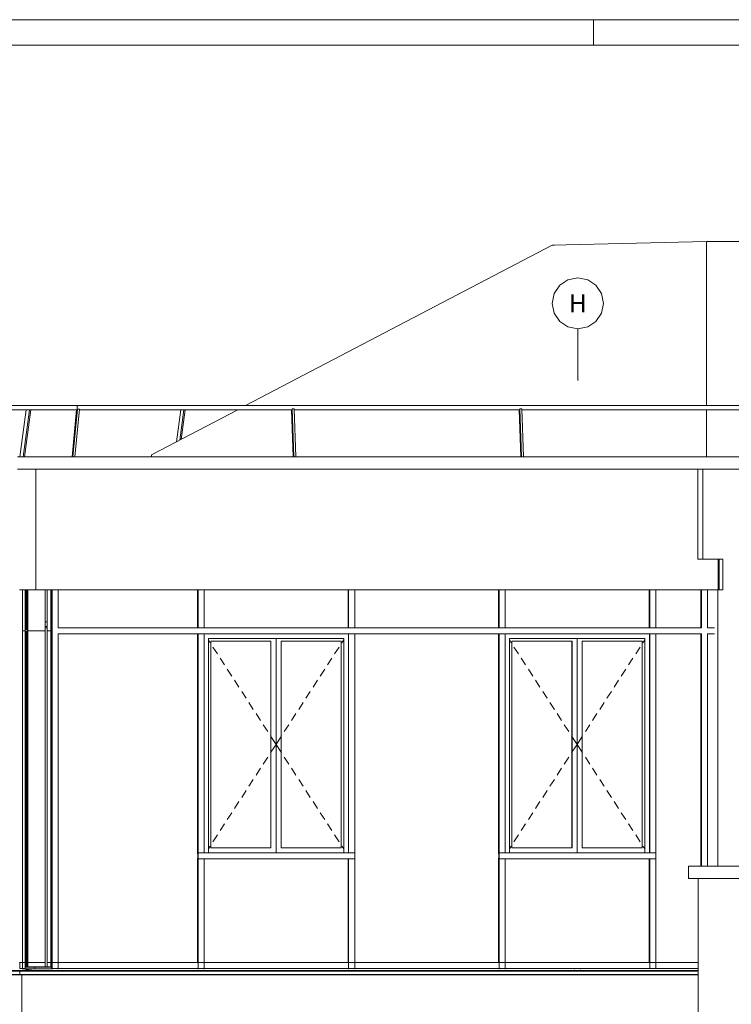
# Model space of a CAD drawing. Extents: x 0 to 69, y 0 to 42.
# Drawn here: x 25.3 to 32.3, y 32.4 to 42 of the extents above; entities that cross this region are included whole.
import ezdxf
from ezdxf.xclip import XClip

# ---------------------------------------------------------------- set-up
doc = ezdxf.new("R2010")
doc.units = 0
doc.header["$MEASUREMENT"] = 0
doc.header["$XCLIPFRAME"] = 0
doc.linetypes.add('Raster', pattern=[0.2, 0.1, -0.05, 0, -0.05])
for name, color, linetype in [('00 Achsraster', 7, 'Continuous'), ('40 Absturzsicherung _ Geländer', 7, 'Continuous'), ('Neubau_00 Achsraster', 7, 'Continuous'), ('Neubau_10 Attika', 7, 'Continuous'), ('Neubau_10 Brüstung', 7, 'Continuous'), ('Neubau_10 Fassade', 7, 'Continuous'), ('Neubau_10 Wand außen', 7, 'Continuous'), ('Neubau_10 Wand innen tragend', 7, 'Continuous'), ('Neubau_20 Decke abgehängt', 7, 'Continuous'), ('Neubau_20 DRS', 7, 'Continuous'), ('Neubau_20 DRS Fassade', 7, 'Continuous'), ('Neubau_30 Dachdämmung', 7, 'Continuous')]:
    doc.layers.add(name, color=color, linetype=linetype)
doc.styles.add('ERSTELLTER_STIL_2', font='arial.ttf')

# ---------------------------------------------------------------- blocks, each defined once
blk = doc.blocks.new('Planrahmen 27[1]', base_point=(68.95, 0))
at = {"color": 7, "linetype": 'Continuous', "lineweight": 13, "ltscale": 20}
for p, q in [((0, 42.05), (68.95, 42.05)), ((30.95, 42.05), (30.95, 41.8)), ((1, 41.8), (68.7, 41.8))]:
    blk.add_line(p, q, dxfattribs=at)
blk = doc.blocks.new('Zeichnung_4_1', base_point=(82.5264, 11.0282))
at = {"layer": '40 Absturzsicherung _ Geländer', "color": 254, "linetype": 'Continuous', "lineweight": 18, "ltscale": 20, "true_color": 0xd2d2d2}
for p, q in [((25.9105, 38.2785), (18.7996, 38.2785)), ((25.8948, 38.2385), (24.951, 38.2385)), ((25.3409, 37.7782), (25.4038, 38.2385)), ((25.3724, 37.7782), (25.4353, 38.2385)), ((25.385, 37.7782), (25.4479, 38.2385)), ((25.8515, 37.7782), (25.8949, 38.2398)), ((25.8593, 37.7782), (25.9031, 38.2432)), ((25.8791, 37.7782), (25.9228, 38.2432)), ((25.8995, 38.2432), (25.9031, 38.2432)), ((25.8998, 38.2585), (25.9, 38.262)), ((25.9, 38.255), (25.8998, 38.2585)), ((25.9, 38.262), (25.9005, 38.2653)), ((25.9005, 38.2517), (25.9, 38.255)), ((25.9005, 38.2653), (25.9012, 38.2685)), ((25.9012, 38.2485), (25.9005, 38.2517)), ((25.9012, 38.2685), (25.9023, 38.2714)), ((25.9023, 38.2456), (25.9012, 38.2485)), ((25.9023, 38.2714), (25.9036, 38.2738)), ((25.9036, 38.2432), (25.9023, 38.2456)), ((25.9031, 38.2432), (25.9228, 38.2432)), ((25.9036, 38.2738), (25.9052, 38.2758)), ((25.9052, 38.2758), (25.9068, 38.2773)), ((25.9068, 38.2773), (25.9086, 38.2782)), ((25.9086, 38.2782), (25.9105, 38.2785)), ((32.4621, 38.2785), (25.9105, 38.2785)), ((28.001, 38.2385), (25.9224, 38.2385)), ((26.8716, 37.9236), (26.9147, 38.2385)), ((26.9055, 37.9414), (26.9461, 38.2385)), ((26.9191, 37.9485), (26.9588, 38.2385)), ((28.0133, 37.7782), (27.9977, 38.2385)), ((28.0042, 38.2482), (28.0052, 38.2482)), ((28.0052, 38.2482), (28.0248, 38.2482)), ((28.0211, 37.7782), (28.0052, 38.2482)), ((28.0408, 37.7782), (28.0248, 38.2482)), ((30.2266, 38.2385), (28.0252, 38.2385)), ((30.239, 37.7782), (30.2234, 38.2385)), ((30.2299, 38.2482), (30.2309, 38.2482)), ((30.2309, 38.2482), (30.2505, 38.2482)), ((30.2468, 37.7782), (30.2309, 38.2482)), ((30.2664, 37.7782), (30.2505, 38.2482)), ((32.4523, 38.2385), (30.2508, 38.2385))]:
    blk.add_line(p, q, dxfattribs=at)
at = {"layer": 'Neubau_00 Achsraster', "color": 5, "linetype": 'Raster', "lineweight": 18, "ltscale": 20}
blk.add_line((30.7982, 39.0282), (30.7982, 38.5282), dxfattribs=at)
at = {"layer": 'Neubau_00 Achsraster', "color": 153, "linetype": 'Continuous', "lineweight": 18, "ltscale": 20, "true_color": 0x738fa8, "flags": 128}
blk.add_lwpolyline([(30.7982, 39.0282, 1), (30.7982, 39.5282, 1)], format="xyb", close=True, dxfattribs=at)
at = {"layer": 'Neubau_00 Achsraster', "color": 5, "linetype": 'Raster', "lineweight": 18, "ltscale": 20}
for p in [(30.7982, 39.0282), (30.7982, 39.0282), (30.7982, 39.0282), (30.7982, 38.5282)]:
    blk.add_point(p, dxfattribs=at)
at = {"layer": 'Neubau_10 Attika', "color": 254, "linetype": 'Continuous', "lineweight": 18, "ltscale": 20, "true_color": 0xd2d2d2}
for p, q in [((25.3163, 37.7782), (49.3273, 37.7782)), ((25.3163, 37.6591), (49.3253, 37.6592)), ((25.3168, 37.6582), (49.3264, 37.6582)), ((25.4984, 37.5582), (25.4984, 37.6582)), ((31.9728, 37.5582), (31.9728, 37.6582)), ((32.0209, 37.5582), (32.0209, 37.6582))]:
    blk.add_line(p, q, dxfattribs=at)
at = {"layer": 'Neubau_10 Attika', "color": 7, "linetype": 'Continuous', "lineweight": 18, "ltscale": 20}
for p, q in [((31.8817, 33.6592), (31.8817, 33.7782)), ((31.8817, 33.7782), (47.2897, 33.7782)), ((31.8817, 33.6592), (31.8836, 33.6592)), ((31.8827, 33.6582), (31.8817, 33.6592)), ((31.8827, 33.6582), (31.8836, 33.6592)), ((31.8827, 33.6582), (47.2888, 33.6582)), ((31.885, 33.6605), (31.8831, 33.6605)), ((31.885, 33.6605), (31.8836, 33.6592)), ((31.8836, 33.6592), (47.2878, 33.6592))]:
    blk.add_line(p, q, dxfattribs=at)
at = {"layer": 'Neubau_10 Attika', "color": 7, "linetype": 'Continuous', "lineweight": 13, "ltscale": 20}
blk.add_line((31.9732, 33.5582), (31.9732, 33.6582), dxfattribs=at)
at = {"layer": 'Neubau_10 Brüstung', "color": 254, "linetype": 'Continuous', "lineweight": 18, "ltscale": 20, "true_color": 0xd2d2d2}
for p, q in [((25.4984, 37.5582), (25.4984, 36.7782)), ((31.9728, 36.7782), (31.9728, 37.5582)), ((32.0209, 37.5582), (32.0209, 36.7782)), ((32.0209, 36.7782), (31.9728, 36.7782)), ((32.2172, 36.7782), (32.0209, 36.7782))]:
    blk.add_line(p, q, dxfattribs=at)
at = {"layer": 'Neubau_10 Brüstung', "color": 7, "linetype": 'Continuous', "lineweight": 18, "ltscale": 20}
blk.add_line((31.9732, 33.5582), (31.9732, 32.9782), dxfattribs=at)
at = {"layer": 'Neubau_10 Fassade', "color": 254, "linetype": 'Continuous', "lineweight": 18, "ltscale": 20, "true_color": 0xd2d2d2}
for p, q in [((25.3386, 36.4782), (25.3669, 36.4782)), ((25.3669, 36.0782), (25.3669, 36.4782)), ((25.3669, 36.4782), (25.3934, 36.4782)), ((25.3934, 36.0782), (25.3934, 36.4782)), ((25.4019, 36.4782), (25.3934, 36.4782)), ((25.4019, 36.0972), (25.4019, 36.4782)), ((25.4019, 36.4782), (25.409, 36.4782)), ((25.409, 36.4782), (25.4095, 36.4782)), ((25.409, 36.0972), (25.409, 36.4782)), ((25.4095, 36.4782), (25.4199, 36.4782)), ((25.4095, 36.0892), (25.4095, 36.4782)), ((25.4199, 36.4782), (25.4287, 36.4782)), ((25.4199, 36.0782), (25.4199, 36.4782)), ((25.5874, 36.0782), (25.5874, 36.4782)), ((25.6089, 36.4782), (25.6089, 36.0782)), ((25.6454, 36.4782), (25.6435, 36.4782)), ((25.6512, 36.4782), (25.6454, 36.4782)), ((25.6454, 36.4782), (25.6454, 36.0782)), ((25.6569, 36.4782), (25.6512, 36.4782)), ((25.6512, 36.4782), (25.6512, 36.0782)), ((25.7158, 36.4782), (25.6569, 36.4782)), ((25.6569, 36.4782), (25.6569, 36.0782)), ((25.7158, 36.4782), (25.7158, 36.1082)), ((26.5509, 36.4782), (25.7158, 36.4782)), ((27.0787, 36.4782), (26.5509, 36.4782)), ((27.0787, 36.4782), (27.0845, 36.4782)), ((27.0787, 36.1082), (27.0787, 36.4782)), ((27.0845, 36.4782), (27.1434, 36.4782)), ((27.0845, 36.1082), (27.0845, 36.4782)), ((28.0229, 36.4782), (27.1434, 36.4782)), ((27.1434, 36.1082), (27.1434, 36.4782)), ((28.5507, 36.4782), (28.0229, 36.4782)), ((28.5507, 36.4782), (28.5565, 36.4782)), ((28.5507, 36.1082), (28.5507, 36.4782)), ((28.5565, 36.4782), (28.6154, 36.4782)), ((28.5565, 36.1082), (28.5565, 36.4782)), ((28.6154, 36.1082), (28.6154, 36.4782)), ((29.495, 36.4782), (28.6154, 36.4782)), ((30.0227, 36.4782), (29.495, 36.4782)), ((30.0227, 36.4782), (30.0285, 36.4782)), ((30.0227, 36.1082), (30.0227, 36.4782)), ((30.0285, 36.4782), (30.0874, 36.4782)), ((30.0285, 36.1082), (30.0285, 36.4782)), ((30.967, 36.4782), (30.0874, 36.4782)), ((30.0874, 36.1082), (30.0874, 36.4782)), ((31.4948, 36.4782), (30.967, 36.4782)), ((31.4948, 36.4782), (31.5005, 36.4782)), ((31.4948, 36.1082), (31.4948, 36.4782)), ((31.5005, 36.4782), (31.5594, 36.4782)), ((31.5005, 36.1082), (31.5005, 36.4782)), ((31.5594, 36.1082), (31.5594, 36.4782)), ((32.0002, 36.4782), (31.5594, 36.4782)), ((32.0002, 36.4782), (32.0059, 36.4782)), ((32.0002, 36.1082), (32.0002, 36.4782)), ((32.0059, 36.1082), (32.0059, 36.4782)), ((32.0059, 36.4782), (32.0648, 36.4782)), ((32.1277, 36.4782), (32.0648, 36.4782)), ((32.0648, 36.1082), (32.0648, 36.4782)), ((25.4019, 36.0862), (25.3934, 36.0862)), ((25.4095, 36.0892), (25.4019, 36.0972)), ((25.4019, 36.0972), (25.409, 36.0972)), ((25.4019, 36.0862), (25.4019, 36.0972)), ((25.4019, 36.0862), (25.4123, 36.0862)), ((25.409, 36.0972), (25.4095, 36.0967)), ((25.4123, 36.0862), (25.4199, 36.0782)), ((25.7158, 36.1082), (26.5567, 36.1082)), ((26.5567, 36.1082), (27.0845, 36.1082)), ((27.0845, 36.1082), (27.1139, 36.1082)), ((27.1139, 36.1082), (27.1434, 36.1082)), ((27.1434, 36.1082), (28.0287, 36.1082)), ((28.0287, 36.1082), (28.5565, 36.1082)), ((28.5565, 36.1082), (28.5859, 36.1082)), ((28.5859, 36.1082), (28.6154, 36.1082)), ((28.6154, 36.1082), (29.5007, 36.1082)), ((29.5007, 36.1082), (30.0285, 36.1082)), ((30.0285, 36.1082), (30.0579, 36.1082)), ((30.0579, 36.1082), (30.0874, 36.1082)), ((30.0874, 36.1082), (30.9727, 36.1082)), ((30.9727, 36.1082), (31.5005, 36.1082)), ((31.5005, 36.1082), (31.53, 36.1082)), ((31.53, 36.1082), (31.5594, 36.1082)), ((31.5594, 36.1082), (32.0059, 36.1082)), ((32.0648, 36.1082), (32.1335, 36.1082)), ((25.3669, 33.8782), (25.3669, 36.0782)), ((25.3705, 36.0782), (25.3669, 36.0782)), ((25.3846, 36.0782), (25.3705, 36.0782)), ((25.3881, 36.0782), (25.3846, 36.0782)), ((25.3934, 36.0782), (25.3881, 36.0782)), ((25.3934, 33.8782), (25.3934, 36.0782)), ((25.4019, 36.0702), (25.3934, 36.0702)), ((25.4019, 36.0702), (25.4123, 36.0702)), ((25.4019, 36.0592), (25.4019, 36.0702)), ((25.4095, 36.0672), (25.4019, 36.0592)), ((25.4019, 33.8782), (25.4019, 36.0592)), ((25.4019, 36.0592), (25.409, 36.0592)), ((25.409, 36.0592), (25.4095, 36.0597)), ((25.409, 33.8782), (25.409, 36.0592)), ((25.4095, 33.8782), (25.4095, 36.0672)), ((25.4123, 36.0702), (25.4199, 36.0782)), ((25.4269, 36.0782), (25.4199, 36.0782)), ((25.4199, 33.8782), (25.4199, 36.0782)), ((25.5874, 36.0782), (25.4269, 36.0782)), ((25.5874, 36.0782), (25.5874, 36.0782)), ((25.5874, 33.8782), (25.5874, 36.0782)), ((25.6089, 36.0782), (25.6089, 33.8782)), ((25.6089, 36.0782), (25.6454, 36.0782)), ((25.6512, 36.0811), (25.6454, 36.0782)), ((25.6512, 36.0753), (25.6454, 36.0782)), ((25.6454, 36.0782), (25.6454, 33.8782)), ((25.6512, 36.0782), (25.6512, 33.8782)), ((25.6512, 36.0782), (25.6569, 36.0782)), ((25.6569, 36.0782), (25.6569, 33.8782)), ((25.7158, 36.0482), (26.5567, 36.0482)), ((25.7158, 36.0482), (25.7158, 33.8782)), ((26.5567, 36.0482), (27.0845, 36.0482)), ((27.0787, 33.9082), (27.0787, 36.0482)), ((27.0845, 33.9082), (27.0845, 36.0482)), ((27.0845, 36.0482), (27.1139, 36.0482)), ((27.1434, 36.0482), (27.1139, 36.0482)), ((27.1434, 36.0482), (28.0287, 36.0482)), ((27.1434, 33.9082), (27.1434, 36.0482)), ((27.1846, 33.9082), (27.1846, 36.0032)), ((27.1846, 36.0032), (28.5094, 36.0032)), ((27.1846, 35.9889), (27.2024, 35.9614)), ((27.8461, 33.9082), (27.8461, 36.0032)), ((28.0287, 36.0482), (28.5565, 36.0482)), ((28.5085, 35.9903), (28.4898, 35.9614)), ((28.5085, 36.0032), (28.5085, 33.9082)), ((28.5094, 36.0032), (28.5094, 33.9082)), ((28.5536, 33.9082), (28.5536, 36.0482)), ((28.5565, 33.9082), (28.5565, 36.0482)), ((28.5565, 36.0482), (28.5859, 36.0482)), ((28.6154, 36.0482), (28.5859, 36.0482)), ((28.6154, 36.0482), (29.5007, 36.0482)), ((28.6154, 33.9082), (28.6154, 36.0482)), ((29.5007, 36.0482), (30.0285, 36.0482)), ((30.0227, 33.9082), (30.0227, 36.0482)), ((30.0285, 33.9082), (30.0285, 36.0482)), ((30.0285, 36.0482), (30.0579, 36.0482)), ((30.0874, 36.0482), (30.0579, 36.0482)), ((30.0874, 36.0482), (30.9727, 36.0482)), ((30.0874, 33.9082), (30.0874, 36.0482)), ((30.1287, 33.9082), (30.1287, 36.0032)), ((30.1287, 36.0032), (31.4535, 36.0032)), ((30.1287, 35.9889), (30.1464, 35.9614)), ((30.7901, 33.9082), (30.7901, 36.0032)), ((30.9727, 36.0482), (31.5005, 36.0482)), ((31.4525, 35.9903), (31.4338, 35.9614)), ((31.4525, 36.0032), (31.4525, 33.9082)), ((31.4535, 36.0032), (31.4535, 33.9082)), ((31.4976, 33.9082), (31.4976, 36.0482)), ((31.5005, 33.9082), (31.5005, 36.0482)), ((31.5005, 36.0482), (31.53, 36.0482)), ((31.5594, 36.0482), (31.53, 36.0482)), ((31.5594, 33.9082), (31.5594, 36.0482)), ((31.5594, 36.0482), (32.0059, 36.0482)), ((32.0002, 33.8782), (32.0002, 36.0482)), ((32.0059, 33.8782), (32.0059, 36.0482)), ((32.0648, 36.0482), (32.1335, 36.0482)), ((32.0648, 33.8782), (32.0648, 36.0482)), ((27.2082, 35.9782), (27.797, 35.9782)), ((27.2082, 33.9582), (27.2082, 35.9782)), ((27.2294, 35.9197), (27.2727, 35.853)), ((27.7951, 33.9582), (27.7951, 35.9782)), ((27.797, 35.9782), (27.797, 33.9582)), ((27.8951, 33.9582), (27.8951, 35.9782)), ((27.8951, 35.9782), (28.484, 35.9782)), ((28.4627, 35.9197), (28.4195, 35.853)), ((28.482, 33.9582), (28.482, 35.9782)), ((28.484, 35.9782), (28.484, 33.9582)), ((30.1522, 35.9782), (30.741, 35.9782)), ((30.1522, 33.9582), (30.1522, 35.9782)), ((30.1735, 35.9197), (30.2167, 35.853)), ((30.7391, 33.9582), (30.7391, 35.9782)), ((30.741, 35.9782), (30.741, 33.9582)), ((30.8392, 33.9582), (30.8392, 35.9782)), ((30.8392, 35.9782), (31.428, 35.9782)), ((31.4068, 35.9197), (31.3635, 35.853)), ((31.4261, 33.9582), (31.4261, 35.9782)), ((31.428, 35.9782), (31.428, 33.9582)), ((27.2997, 35.8112), (27.343, 35.7445)), ((28.3924, 35.8112), (28.3492, 35.7445)), ((30.2438, 35.8112), (30.287, 35.7445)), ((31.3365, 35.8112), (31.2932, 35.7445)), ((27.37, 35.7028), (27.4133, 35.636)), ((28.3221, 35.7028), (28.2789, 35.636)), ((30.3141, 35.7028), (30.3573, 35.636)), ((31.2661, 35.7028), (31.2229, 35.636)), ((27.4403, 35.5943), (27.4836, 35.5275)), ((28.2518, 35.5943), (28.2085, 35.5275)), ((30.3844, 35.5943), (30.4276, 35.5275)), ((31.1958, 35.5943), (31.1526, 35.5275)), ((27.5106, 35.4858), (27.5539, 35.419)), ((28.1815, 35.4858), (28.1382, 35.419)), ((30.4547, 35.4858), (30.4979, 35.419)), ((31.1255, 35.4858), (31.0823, 35.419)), ((27.5809, 35.3773), (27.6242, 35.3106)), ((28.1112, 35.3773), (28.0679, 35.3106)), ((30.525, 35.3773), (30.5682, 35.3106)), ((31.0552, 35.3773), (31.012, 35.3106)), ((27.6512, 35.2688), (27.6945, 35.2021)), ((28.0409, 35.2688), (27.9976, 35.2021)), ((30.5953, 35.2688), (30.6385, 35.2021)), ((30.9849, 35.2688), (30.9417, 35.2021)), ((27.7215, 35.1604), (27.7648, 35.0936)), ((27.9706, 35.1604), (27.9273, 35.0936)), ((30.6656, 35.1604), (30.7088, 35.0936)), ((30.9146, 35.1604), (30.8714, 35.0936)), ((27.7918, 35.0519), (27.797, 35.0439)), ((27.797, 35.0439), (27.8028, 35.0349)), ((27.8028, 35.0349), (27.8461, 34.9682)), ((27.8893, 35.0349), (27.8461, 34.9682)), ((27.8951, 35.0439), (27.8893, 35.0349)), ((27.9003, 35.0519), (27.8951, 35.0439)), ((30.7359, 35.0519), (30.741, 35.0439)), ((30.741, 35.0439), (30.7468, 35.0349)), ((30.7468, 35.0349), (30.7901, 34.9682)), ((30.8334, 35.0349), (30.7901, 34.9682)), ((30.8392, 35.0439), (30.8334, 35.0349)), ((30.8443, 35.0519), (30.8392, 35.0439)), ((27.8028, 34.9014), (27.8461, 34.9682)), ((27.8893, 34.9014), (27.8461, 34.9682)), ((30.7468, 34.9014), (30.7901, 34.9682)), ((30.8334, 34.9014), (30.7901, 34.9682)), ((27.7215, 34.776), (27.7648, 34.8428)), ((27.7918, 34.8845), (27.797, 34.8925)), ((27.797, 34.8925), (27.8028, 34.9014)), ((27.8951, 34.8925), (27.8893, 34.9014)), ((27.9003, 34.8845), (27.8951, 34.8925)), ((27.9706, 34.776), (27.9273, 34.8428)), ((30.6656, 34.776), (30.7088, 34.8428)), ((30.7359, 34.8845), (30.741, 34.8925)), ((30.741, 34.8925), (30.7468, 34.9014)), ((30.8392, 34.8925), (30.8334, 34.9014)), ((30.8443, 34.8845), (30.8392, 34.8925)), ((30.9146, 34.776), (30.8714, 34.8428)), ((27.6512, 34.6676), (27.6945, 34.7343)), ((28.0409, 34.6676), (27.9976, 34.7343)), ((30.5953, 34.6676), (30.6385, 34.7343)), ((30.9849, 34.6676), (30.9417, 34.7343)), ((27.5809, 34.5591), (27.6242, 34.6258)), ((28.1112, 34.5591), (28.0679, 34.6258)), ((30.525, 34.5591), (30.5682, 34.6258)), ((31.0552, 34.5591), (31.012, 34.6258)), ((27.5106, 34.4506), (27.5539, 34.5174)), ((28.1815, 34.4506), (28.1382, 34.5174)), ((30.4547, 34.4506), (30.4979, 34.5174)), ((31.1255, 34.4506), (31.0823, 34.5174)), ((27.4403, 34.3421), (27.4836, 34.4089)), ((28.2518, 34.3421), (28.2085, 34.4089)), ((30.3844, 34.3421), (30.4276, 34.4089)), ((31.1958, 34.3421), (31.1526, 34.4089)), ((27.37, 34.2336), (27.4133, 34.3004)), ((28.3221, 34.2336), (28.2789, 34.3004)), ((30.3141, 34.2336), (30.3573, 34.3004)), ((31.2661, 34.2336), (31.2229, 34.3004)), ((27.2997, 34.1252), (27.343, 34.1919)), ((28.3924, 34.1252), (28.3492, 34.1919)), ((30.2438, 34.1252), (30.287, 34.1919)), ((31.3365, 34.1252), (31.2932, 34.1919)), ((27.2294, 34.0167), (27.2727, 34.0834)), ((28.4627, 34.0167), (28.4195, 34.0834)), ((30.1735, 34.0167), (30.2167, 34.0834)), ((31.4068, 34.0167), (31.3635, 34.0834)), ((27.1846, 33.9475), (27.2024, 33.9749)), ((28.5085, 33.9461), (28.4898, 33.9749)), ((30.1287, 33.9475), (30.1464, 33.9749)), ((31.4525, 33.9461), (31.4338, 33.9749)), ((25.3669, 32.7782), (25.3669, 33.8782)), ((25.3934, 32.7782), (25.3934, 33.8782)), ((25.4019, 33.8782), (25.3934, 33.8782)), ((25.4019, 32.8162), (25.4019, 33.8782)), ((25.409, 33.8782), (25.4095, 33.8782)), ((25.409, 32.8382), (25.409, 33.8782)), ((25.4095, 32.8382), (25.4095, 33.8782)), ((25.4199, 32.7929), (25.4199, 33.8782)), ((25.5874, 32.7929), (25.5874, 33.8782)), ((25.6089, 33.8782), (25.6089, 32.7929)), ((25.6454, 33.8782), (25.6454, 32.7929)), ((25.6512, 33.8782), (25.6512, 32.7782)), ((25.6569, 33.8782), (25.6569, 32.7782)), ((25.7158, 33.8782), (25.7158, 32.8382)), ((27.0787, 33.9042), (27.0787, 33.9082)), ((27.0787, 33.9002), (27.0787, 33.9042)), ((27.0799, 33.9002), (27.0787, 33.9002)), ((27.0799, 33.8562), (27.0799, 33.9002)), ((27.0806, 33.9042), (27.0806, 33.8522)), ((27.0837, 33.9042), (27.0806, 33.9042)), ((27.0837, 33.8522), (27.0837, 33.9042)), ((27.0845, 33.9082), (27.1434, 33.9082)), ((27.0845, 33.9082), (27.0845, 33.8482)), ((27.1434, 33.9082), (28.0287, 33.9082)), ((27.797, 33.9582), (27.2082, 33.9582)), ((28.484, 33.9582), (27.8951, 33.9582)), ((28.0287, 33.9082), (28.5565, 33.9082)), ((28.5565, 33.9082), (28.6154, 33.9082)), ((28.6154, 33.9082), (28.6154, 33.8482)), ((30.0227, 33.9042), (30.0227, 33.9082)), ((30.0227, 33.9002), (30.0227, 33.9042)), ((30.0239, 33.9002), (30.0227, 33.9002)), ((30.0239, 33.8562), (30.0239, 33.9002)), ((30.0247, 33.9042), (30.0247, 33.8522)), ((30.0277, 33.9042), (30.0247, 33.9042)), ((30.0277, 33.8522), (30.0277, 33.9042)), ((30.0285, 33.9082), (30.0874, 33.9082)), ((30.0285, 33.9082), (30.0285, 33.8482)), ((30.0874, 33.9082), (30.9727, 33.9082)), ((30.741, 33.9582), (30.1522, 33.9582)), ((31.428, 33.9582), (30.8392, 33.9582)), ((30.9727, 33.9082), (31.5005, 33.9082)), ((31.5005, 33.9082), (31.5594, 33.9082)), ((31.5594, 33.9082), (31.5594, 33.8482)), ((32.0002, 33.7782), (32.0002, 33.8782)), ((32.0059, 33.7782), (32.0059, 33.8782)), ((32.0648, 33.7782), (32.0648, 33.8782)), ((27.0787, 33.8522), (27.0787, 33.8562)), ((27.0787, 33.8562), (27.0799, 33.8562)), ((27.0787, 33.8482), (27.0787, 33.8522)), ((27.0787, 32.8382), (27.0787, 33.8482)), ((27.0806, 33.8522), (27.0837, 33.8522)), ((27.0845, 32.7782), (27.0845, 33.8482)), ((27.1434, 33.8482), (27.0845, 33.8482)), ((27.1434, 32.8382), (27.1434, 33.8482)), ((27.1434, 33.8482), (28.0287, 33.8482)), ((28.0287, 33.8482), (28.5565, 33.8482)), ((28.5507, 32.8382), (28.5507, 33.8482)), ((28.5565, 32.7782), (28.5565, 33.8482)), ((28.5565, 33.8482), (28.6154, 33.8482)), ((28.6154, 32.8382), (28.6154, 33.8482)), ((30.0227, 33.8522), (30.0227, 33.8562)), ((30.0227, 33.8562), (30.0239, 33.8562)), ((30.0227, 33.8482), (30.0227, 33.8522)), ((30.0227, 32.8382), (30.0227, 33.8482)), ((30.0247, 33.8522), (30.0277, 33.8522)), ((30.0285, 32.7782), (30.0285, 33.8482)), ((30.0874, 33.8482), (30.0285, 33.8482)), ((30.0874, 32.8382), (30.0874, 33.8482)), ((30.0874, 33.8482), (30.9727, 33.8482)), ((30.9727, 33.8482), (31.5005, 33.8482)), ((31.4948, 32.8382), (31.4948, 33.8482)), ((31.5005, 32.7782), (31.5005, 33.8482)), ((31.5005, 33.8482), (31.5594, 33.8482)), ((31.5594, 32.8382), (31.5594, 33.8482)), ((25.3386, 32.8382), (25.3669, 32.8382)), ((25.3386, 32.8382), (25.3423, 32.8305)), ((25.3423, 32.8305), (25.3423, 32.7782)), ((25.3934, 32.8382), (25.3669, 32.8382)), ((25.4019, 32.8162), (25.3934, 32.8162)), ((25.3952, 32.8002), (25.3952, 32.8162)), ((25.4019, 32.8382), (25.4095, 32.8382)), ((25.4019, 32.8162), (25.4095, 32.8162)), ((25.4019, 32.8162), (25.409, 32.8162)), ((25.4022, 32.8162), (25.4022, 32.8002)), ((25.409, 32.8162), (25.4095, 32.8152)), ((25.4095, 32.8382), (25.4199, 32.8382)), ((25.4095, 32.8162), (25.4095, 32.8382)), ((25.4095, 32.8002), (25.4095, 32.8162)), ((25.5874, 32.8382), (25.4199, 32.8382)), ((25.6454, 32.8382), (25.6089, 32.8382)), ((25.6454, 32.8382), (25.6512, 32.8382)), ((25.6569, 32.8382), (25.6512, 32.8382)), ((25.6569, 32.8382), (25.7158, 32.8382)), ((25.7158, 32.8382), (26.5567, 32.8382)), ((25.7158, 32.8382), (25.7158, 32.7782)), ((26.5567, 32.8382), (27.0845, 32.8382)), ((27.0845, 32.8382), (27.1139, 32.8382)), ((27.1139, 32.8382), (27.1434, 32.8382)), ((27.1434, 32.8382), (28.0287, 32.8382)), ((27.1434, 32.7782), (27.1434, 32.8382)), ((28.0287, 32.8382), (28.5565, 32.8382)), ((28.5565, 32.8382), (28.5859, 32.8382)), ((28.5859, 32.8382), (28.6154, 32.8382)), ((28.6154, 32.8382), (29.5007, 32.8382)), ((28.6154, 32.7782), (28.6154, 32.8382)), ((29.5007, 32.8382), (30.0285, 32.8382)), ((30.0285, 32.8382), (30.0579, 32.8382)), ((30.0579, 32.8382), (30.0874, 32.8382)), ((30.0874, 32.7782), (30.0874, 32.8382)), ((30.0874, 32.8382), (30.794, 32.8382)), ((30.794, 32.8382), (30.9727, 32.8382)), ((30.9727, 32.8382), (31.5005, 32.8382)), ((31.5005, 32.8382), (31.5594, 32.8382)), ((31.5594, 32.8382), (31.9732, 32.8382)), ((31.5594, 32.7782), (31.5594, 32.8382)), ((25.3423, 32.7782), (25.3669, 32.7782)), ((25.3669, 32.7728), (25.3669, 32.7782)), ((25.3669, 32.7782), (25.3934, 32.7782)), ((25.3669, 32.7175), (25.3669, 32.718)), ((25.4019, 32.8002), (25.3934, 32.8002)), ((25.3934, 32.7747), (25.3934, 32.7782)), ((25.3934, 32.7175), (25.3934, 32.718)), ((25.4019, 32.7929), (25.4019, 32.8002)), ((25.4019, 32.7175), (25.4019, 32.718)), ((25.4022, 32.8002), (25.4095, 32.8002)), ((25.4095, 32.8012), (25.409, 32.8002)), ((25.409, 32.7175), (25.409, 32.718)), ((25.4095, 32.7929), (25.4095, 32.8002)), ((25.4095, 32.7175), (25.4095, 32.718)), ((25.4199, 32.7175), (25.4199, 32.718)), ((25.6454, 32.718), (25.6454, 32.7175)), ((25.6512, 32.7782), (25.6512, 32.7747)), ((25.6569, 32.7782), (25.6512, 32.7782)), ((25.6512, 32.718), (25.6512, 32.7175)), ((25.6569, 32.7782), (25.6569, 32.7728)), ((25.7158, 32.7782), (25.6569, 32.7782)), ((25.6569, 32.718), (25.6569, 32.7175)), ((25.7158, 32.7782), (26.5567, 32.7782)), ((25.7158, 32.7782), (25.7158, 32.7728)), ((25.7158, 32.718), (25.7158, 32.7175)), ((26.5567, 32.7782), (27.0845, 32.7782)), ((27.0787, 32.7747), (27.0787, 32.7782)), ((27.0787, 32.7175), (27.0787, 32.718)), ((27.0845, 32.7728), (27.0845, 32.7782)), ((27.0845, 32.7782), (27.1139, 32.7782)), ((27.0845, 32.7175), (27.0845, 32.718)), ((27.1139, 32.7782), (27.1434, 32.7782)), ((27.1434, 32.7782), (28.0287, 32.7782)), ((27.1434, 32.7728), (27.1434, 32.7782)), ((27.1434, 32.7175), (27.1434, 32.718)), ((28.0287, 32.7782), (28.5565, 32.7782)), ((28.5507, 32.7747), (28.5507, 32.7782)), ((28.5507, 32.7175), (28.5507, 32.718)), ((28.5565, 32.7728), (28.5565, 32.7782)), ((28.5565, 32.7782), (28.5859, 32.7782)), ((28.5565, 32.7175), (28.5565, 32.718)), ((28.5859, 32.7782), (28.6154, 32.7782)), ((28.6154, 32.7782), (29.5007, 32.7782)), ((28.6154, 32.7728), (28.6154, 32.7782)), ((28.6154, 32.7175), (28.6154, 32.718)), ((29.5007, 32.7782), (30.0285, 32.7782)), ((30.0227, 32.7747), (30.0227, 32.7782)), ((30.0227, 32.7175), (30.0227, 32.718)), ((30.0285, 32.7728), (30.0285, 32.7782)), ((30.0285, 32.7782), (30.0579, 32.7782)), ((30.0285, 32.7175), (30.0285, 32.718)), ((30.0579, 32.7782), (30.0874, 32.7782)), ((30.0874, 32.7728), (30.0874, 32.7782)), ((30.0874, 32.7782), (30.7645, 32.7782)), ((30.0874, 32.7175), (30.0874, 32.718)), ((30.7587, 32.7747), (30.7587, 32.7782)), ((30.7587, 32.7175), (30.7587, 32.718)), ((30.7645, 32.7728), (30.7645, 32.7782)), ((30.7645, 32.7782), (30.794, 32.7782)), ((30.7645, 32.7175), (30.7645, 32.718)), ((30.8234, 32.7782), (30.794, 32.7782)), ((30.8234, 32.7782), (30.9727, 32.7782)), ((30.8234, 32.7728), (30.8234, 32.7782)), ((30.8234, 32.7175), (30.8234, 32.718)), ((30.9727, 32.7782), (31.9732, 32.7782))]:
    blk.add_line(p, q, dxfattribs=at)
at = {"layer": 'Neubau_10 Wand außen', "color": 254, "linetype": 'Continuous', "lineweight": 18, "ltscale": 20, "true_color": 0xd2d2d2}
for p, q in [((32.0562, 39.6816), (32.0562, 38.2785)), ((32.0562, 38.2385), (32.0562, 37.7782))]:
    blk.add_line(p, q, dxfattribs=at)
at = {"layer": 'Neubau_10 Wand außen', "color": 7, "linetype": 'Continuous', "lineweight": 18, "ltscale": 20}
blk.add_line((31.9732, 32.6782), (31.9732, 28.7497), dxfattribs=at)
at = {"layer": 'Neubau_10 Wand innen tragend', "color": 254, "linetype": 'Continuous', "lineweight": 18, "ltscale": 20, "true_color": 0xd2d2d2}
for p, q in [((32.1277, 36.4782), (32.1681, 36.4782)), ((32.1681, 33.7782), (32.1681, 36.4782)), ((32.1681, 36.4782), (32.2172, 36.4782))]:
    blk.add_line(p, q, dxfattribs=at)
at = {"layer": 'Neubau_20 Decke abgehängt', "color": 254, "linetype": 'Continuous', "lineweight": 18, "ltscale": 20, "true_color": 0xd2d2d2}
for p, q in [((25.5874, 36.1642), (25.6089, 36.1642)), ((25.5874, 36.1212), (25.6089, 36.1212)), ((25.5874, 36.1087), (25.6089, 36.1087))]:
    blk.add_line(p, q, dxfattribs=at)
at = {"layer": 'Neubau_20 DRS', "color": 254, "linetype": 'Continuous', "lineweight": 18, "ltscale": 20, "true_color": 0xd2d2d2}
for p, q in [((25.4984, 36.7782), (25.4984, 36.4782)), ((32.1691, 36.4782), (32.1691, 36.7782)), ((32.1787, 36.7782), (32.1787, 36.4782)), ((32.2172, 36.7782), (32.2172, 36.4782)), ((25.4287, 36.4782), (25.4984, 36.4782)), ((25.4984, 36.4782), (25.6435, 36.4782))]:
    blk.add_line(p, q, dxfattribs=at)
at = {"layer": 'Neubau_20 DRS', "color": 7, "linetype": 'Continuous', "lineweight": 18, "ltscale": 20}
blk.add_line((31.9732, 32.9782), (31.9732, 32.6782), dxfattribs=at)
at = {"layer": 'Neubau_20 DRS Fassade', "color": 254, "linetype": 'Continuous', "lineweight": 18, "ltscale": 20, "true_color": 0xd2d2d2}
for p, q in [((25.3398, 32.753), (18.0679, 32.753)), ((25.3397, 32.721), (18.0679, 32.721)), ((25.3398, 32.7203), (18.068, 32.7203)), ((25.3398, 32.7543), (18.0681, 32.7543)), ((25.3399, 32.7196), (18.0682, 32.7196)), ((25.3401, 32.7557), (18.0685, 32.7557)), ((25.3402, 32.719), (18.0686, 32.719)), ((25.3405, 32.7185), (18.0691, 32.7185)), ((25.3406, 32.7569), (18.0692, 32.7569)), ((25.3408, 32.7182), (18.0697, 32.7182)), ((25.3411, 32.7578), (18.0702, 32.7578)), ((25.3412, 32.718), (18.0703, 32.718)), ((25.3418, 32.7585), (18.0713, 32.7585)), ((25.3426, 32.7589), (18.0725, 32.7589)), ((25.3436, 32.7591), (18.0742, 32.7591)), ((25.3598, 32.7175), (18.101, 32.7175)), ((25.3397, 32.721), (25.3398, 32.753)), ((25.3398, 32.7203), (25.3397, 32.721)), ((31.9732, 32.721), (25.3397, 32.721)), ((25.3398, 32.7543), (25.3401, 32.7557)), ((25.3398, 32.753), (25.3398, 32.7543)), ((31.9732, 32.7543), (25.3398, 32.7543)), ((31.9732, 32.753), (25.3398, 32.753)), ((25.3399, 32.7196), (25.3398, 32.7203)), ((31.9732, 32.7203), (25.3398, 32.7203)), ((25.3402, 32.719), (25.3399, 32.7196)), ((31.9732, 32.7196), (25.3399, 32.7196)), ((25.3401, 32.7557), (25.3406, 32.7569)), ((31.9732, 32.7557), (25.3401, 32.7557)), ((25.3405, 32.7185), (25.3402, 32.719)), ((31.9732, 32.719), (25.3402, 32.719)), ((25.3408, 32.7182), (25.3405, 32.7185)), ((31.9732, 32.7185), (25.3405, 32.7185)), ((25.3406, 32.7569), (25.3411, 32.7578)), ((31.9732, 32.7569), (25.3406, 32.7569)), ((25.3412, 32.718), (25.3408, 32.7182)), ((31.9732, 32.7182), (25.3408, 32.7182)), ((25.3411, 32.7578), (25.3418, 32.7585)), ((31.9732, 32.7578), (25.3411, 32.7578)), ((31.9732, 32.718), (25.3412, 32.718)), ((25.3418, 32.7585), (25.3426, 32.7589)), ((31.9732, 32.7585), (25.3418, 32.7585)), ((25.3426, 32.7589), (25.3436, 32.7591)), ((31.9732, 32.7589), (25.3426, 32.7589)), ((25.3436, 32.7591), (25.4876, 32.7759)), ((31.9732, 32.7591), (25.3436, 32.7591)), ((25.3598, 31.9682), (25.3598, 32.7175)), ((31.9732, 32.7175), (25.3598, 32.7175)), ((25.4879, 32.7928), (25.3934, 32.7928)), ((25.4878, 32.7927), (25.3934, 32.7927)), ((25.4878, 32.7925), (25.3934, 32.7925)), ((25.4877, 32.7923), (25.3934, 32.7923)), ((25.4877, 32.7921), (25.3934, 32.7921)), ((25.4877, 32.7762), (25.3934, 32.7762)), ((25.4877, 32.7761), (25.3934, 32.7761)), ((25.4877, 32.776), (25.3934, 32.776)), ((25.4877, 32.776), (25.3934, 32.776)), ((25.4876, 32.7759), (25.3934, 32.7759)), ((25.488, 32.7929), (25.3936, 32.7929)), ((25.4881, 32.7929), (25.3938, 32.7929)), ((25.4876, 32.7759), (25.4877, 32.7762)), ((25.6512, 32.7759), (25.4876, 32.7759)), ((25.4877, 32.7923), (25.4878, 32.7925)), ((25.4877, 32.7921), (25.4877, 32.7923)), ((25.6512, 32.7923), (25.4877, 32.7923)), ((25.4877, 32.7762), (25.4877, 32.7921)), ((25.6512, 32.7921), (25.4877, 32.7921)), ((25.6512, 32.7762), (25.4877, 32.7762)), ((25.6512, 32.7761), (25.4877, 32.7761)), ((25.6512, 32.776), (25.4877, 32.776)), ((25.6512, 32.776), (25.4877, 32.776)), ((25.4878, 32.7927), (25.4879, 32.7928)), ((25.4878, 32.7925), (25.4878, 32.7927)), ((25.6512, 32.7927), (25.4878, 32.7927)), ((25.6512, 32.7925), (25.4878, 32.7925)), ((25.6512, 32.7928), (25.4879, 32.7928)), ((25.6512, 32.7929), (25.488, 32.7929)), ((25.6512, 32.7929), (25.4881, 32.7929)), ((25.5197, 32.7175), (25.5197, 32.718))]:
    blk.add_line(p, q, dxfattribs=at)
at = {"layer": 'Neubau_30 Dachdämmung', "color": 254, "linetype": 'Continuous', "lineweight": 18, "ltscale": 20, "true_color": 0xd2d2d2}
for p, q in [((27.5491, 38.2785), (30.5458, 39.8482)), ((30.5458, 39.8477), (32.0562, 39.8817)), ((30.5458, 39.8482), (30.5701, 39.8482)), ((30.5458, 39.8482), (30.5458, 39.8477)), ((32.0562, 39.8817), (33.6039, 39.8817)), ((32.0562, 39.8817), (32.0562, 39.6816)), ((26.6298, 37.797), (27.4727, 38.2385)), ((26.6298, 37.7782), (26.6298, 37.797))]:
    blk.add_line(p, q, dxfattribs=at)
at = {"layer": '00 Achsraster', "color": 153, "linetype": 'Continuous', "lineweight": 18, "true_color": 0x738fa8, "insert": (30.7116, 39.3657), "char_height": 0.175, "attachment_point": 1, "rotation": 0.00001, "style": 'ERSTELLTER_STIL_2'}
blk.add_mtext('\\A1;{\\pql;\\pt0;\\fArial|b0|i0|c0|p0;\\W1.000000;H}', dxfattribs=at)

msp = doc.modelspace()

# ---------------------------------------------------------------- block references
at = {"color": 7, "linetype": 'Continuous', "lineweight": 18, "ltscale": 20}
msp.add_blockref('Planrahmen 27[1]', (68.95, 0), dxfattribs=at)
at = {"color": 7, "linetype": 'Continuous', "lineweight": 13, "ltscale": 20}
ref = msp.add_blockref('Zeichnung_4_1', (82.5264, 11.0282), dxfattribs=at)
XClip(ref).set_block_clipping_path([(7.4500003191, 1.2499905211), (58.4500003191, 1.2499960052), (58.4499959856, 41.5500061777), (7.4499959856, 41.5500006936)])

doc.saveas('drawing.dxf')
